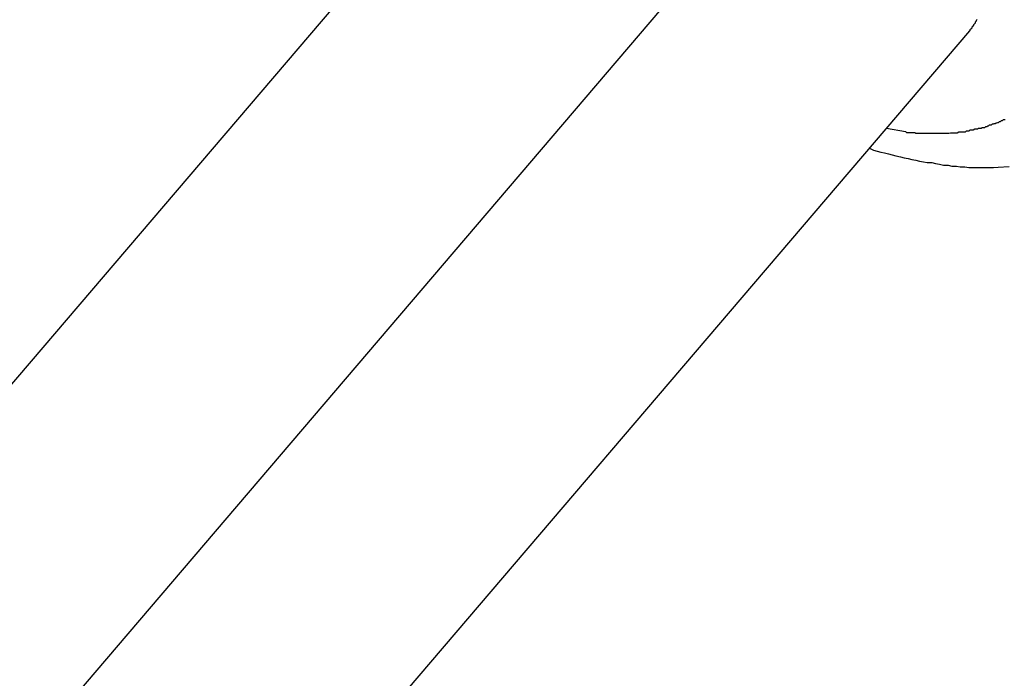
# Model space of a CAD drawing. Extents: x 8.9 to 63, y 28.7 to 65.4.
# Drawn here: x 32.2 to 32.5, y 48 to 48.2 of the extents above; entities that cross this region are included whole.
import ezdxf

# ---------------------------------------------------------------- set-up
doc = ezdxf.new("R2010")
doc.units = 0
doc.layers.get('0').update_dxf_attribs({"linetype": 'CONTINUOUS'})

msp = doc.modelspace()

# ---------------------------------------------------------------- linework, layer by layer
at = {"color": 0}
for points in [[(32.8234, 48.6823), (31.4831, 47.1113)], [(32.8234, 48.6823), (31.4831, 47.1113)], [(32.8234, 48.6823), (31.4831, 47.1113)], [(32.8234, 48.6823), (31.4831, 47.1113)], [(32.8234, 48.6823), (31.4831, 47.1113)], [(32.8234, 48.6823), (31.4831, 47.1113)], [(32.8234, 48.6823), (31.4831, 47.1113)], [(32.8234, 48.6823), (31.4831, 47.1113)], [(32.8234, 48.6823), (31.4831, 47.1113)], [(32.8234, 48.6823), (31.4831, 47.1113)], [(32.8234, 48.6823), (31.4831, 47.1113)], [(32.8234, 48.6823), (31.4831, 47.1113)], [(32.8234, 48.6823), (31.4831, 47.1113)], [(32.8234, 48.6823), (31.4831, 47.1113)], [(32.8234, 48.6823), (31.4831, 47.1113)], [(32.8234, 48.6823), (31.4831, 47.1113)], [(32.8234, 48.6823), (31.4831, 47.1113)], [(32.8234, 48.6823), (31.4831, 47.1113)], [(32.8234, 48.6823), (31.4831, 47.1113)], [(32.8234, 48.6823), (31.4831, 47.1113)], [(32.8234, 48.6823), (31.4831, 47.1113)], [(32.3655, 48.2691), (31.4224, 47.1641)], [(32.3655, 48.2691), (31.4224, 47.1641)], [(32.3655, 48.2691), (31.4224, 47.1641)], [(32.3655, 48.2691), (31.4224, 47.1641)], [(32.3655, 48.2691), (31.4224, 47.1641)], [(32.3655, 48.2691), (31.4224, 47.1641)], [(32.3655, 48.2691), (31.4224, 47.1641)], [(32.3655, 48.2691), (31.4224, 47.1641)], [(32.3655, 48.2691), (31.4224, 47.1641)], [(32.3655, 48.2691), (31.4224, 47.1641)], [(32.3655, 48.2691), (31.4224, 47.1641)], [(32.3655, 48.2691), (31.4224, 47.1641)], [(32.3655, 48.2691), (31.4224, 47.1641)], [(32.3655, 48.2691), (31.4224, 47.1641)], [(32.3655, 48.2691), (31.4224, 47.1641)], [(32.3655, 48.2691), (31.4224, 47.1641)], [(32.3655, 48.2691), (31.4224, 47.1641)], [(32.3655, 48.2691), (31.4224, 47.1641)], [(32.3655, 48.2691), (31.4224, 47.1641)], [(32.3655, 48.2691), (31.4224, 47.1641)], [(32.3655, 48.2691), (31.4224, 47.1641)], [(32.4895, 48.1688), (32.4892, 48.1685), (32.4892, 48.1685), (32.4892, 48.1683), (32.4892, 48.1683), (32.4892, 48.1683), (32.4889, 48.168), (32.4889, 48.1677), (32.4886, 48.1674), (32.4886, 48.1674), (32.4883, 48.1671), (32.4883, 48.167), (32.4881, 48.1667), (32.4881, 48.1667), (32.4878, 48.1664), (32.4878, 48.1661), (32.4875, 48.1658), (32.4875, 48.1658), (32.4872, 48.1655), (32.4872, 48.1655), (32.4872, 48.1652), (32.4872, 48.1652)], [(31.656, 47.1914), (32.4872, 48.1652)], [(31.656, 47.1914), (32.4872, 48.1652)], [(31.656, 47.1914), (32.4872, 48.1652)], [(31.656, 47.1914), (32.4872, 48.1652)], [(31.656, 47.1914), (32.4872, 48.1652)], [(31.656, 47.1914), (32.4872, 48.1652)], [(31.656, 47.1914), (32.4872, 48.1652)], [(31.656, 47.1914), (32.4872, 48.1652)], [(31.656, 47.1914), (32.4872, 48.1652)], [(31.656, 47.1914), (32.4872, 48.1652)], [(31.656, 47.1914), (32.4872, 48.1652)], [(31.656, 47.1914), (32.4872, 48.1652)], [(31.656, 47.1914), (32.4872, 48.1652)], [(31.656, 47.1914), (32.4872, 48.1652)], [(31.656, 47.1914), (32.4872, 48.1652)], [(31.656, 47.1914), (32.4872, 48.1652)], [(31.656, 47.1914), (32.4872, 48.1652)], [(31.656, 47.1914), (32.4872, 48.1652)], [(31.656, 47.1914), (32.4872, 48.1652)], [(31.656, 47.1914), (32.4872, 48.1652)], [(31.656, 47.1914), (32.4872, 48.1652)], [(32.4872, 48.1652), (32.4872, 48.1652)], [(32.4605, 48.134), (32.4666, 48.133), (32.4666, 48.133), (32.4669, 48.1327), (32.4672, 48.1327), (32.4675, 48.1327), (32.4681, 48.1327), (32.4684, 48.1327), (32.4687, 48.1327), (32.469, 48.1327), (32.4696, 48.1327), (32.4699, 48.1325), (32.4702, 48.1325), (32.4705, 48.1325), (32.4711, 48.1325), (32.4714, 48.1325), (32.4717, 48.1325), (32.472, 48.1325), (32.4726, 48.1325), (32.4726, 48.1325), (32.4729, 48.1324), (32.4732, 48.1324), (32.4735, 48.1324), (32.4738, 48.1324), (32.4741, 48.1324), (32.4744, 48.1324), (32.4747, 48.1324), (32.4753, 48.1324), (32.4756, 48.1324), (32.4759, 48.1324), (32.4762, 48.1324), (32.4768, 48.1324), (32.4771, 48.1324), (32.4774, 48.1324), (32.4777, 48.1324), (32.4783, 48.1325), (32.4783, 48.1325), (32.4786, 48.1325), (32.4789, 48.1325), (32.4792, 48.1325), (32.4795, 48.1325), (32.4798, 48.1325), (32.4801, 48.1325), (32.4804, 48.1325), (32.481, 48.1326), (32.4813, 48.1326), (32.4816, 48.1326), (32.4819, 48.1326), (32.4822, 48.1326), (32.4825, 48.1326), (32.4828, 48.1326), (32.4831, 48.1326), (32.4837, 48.1329), (32.4837, 48.1329), (32.484, 48.1329), (32.4843, 48.1329), (32.4846, 48.1329), (32.4849, 48.1329), (32.4852, 48.1329), (32.4855, 48.1329), (32.4858, 48.1329), (32.4861, 48.1332), (32.4864, 48.1332), (32.4867, 48.1332), (32.487, 48.1332), (32.4873, 48.1335), (32.4876, 48.1335), (32.4879, 48.1335), (32.4882, 48.1335), (32.4888, 48.1338), (32.4888, 48.1338), (32.489, 48.1338), (32.4893, 48.1338), (32.4896, 48.1338), (32.4899, 48.134), (32.4902, 48.134), (32.4905, 48.134), (32.4908, 48.134), (32.4911, 48.1343), (32.4914, 48.1343), (32.4917, 48.1343), (32.492, 48.1343), (32.4923, 48.1346), (32.4926, 48.1346), (32.4929, 48.1348), (32.4932, 48.1348), (32.4935, 48.1351), (32.4935, 48.1351), (32.4935, 48.1351), (32.4938, 48.1351), (32.4941, 48.1351), (32.4944, 48.1354), (32.4947, 48.1354), (32.495, 48.1355), (32.4953, 48.1355), (32.4956, 48.1358), (32.4958, 48.1358), (32.4961, 48.1359), (32.4964, 48.1359), (32.4967, 48.1362), (32.497, 48.1362), (32.4973, 48.1365), (32.4976, 48.1365), (32.4979, 48.1368), (32.4979, 48.1368), (32.4979, 48.1368), (32.4982, 48.1368), (32.4985, 48.1368)], [(32.4551, 48.1276), (32.4551, 48.1276), (32.4563, 48.127), (32.4575, 48.1267), (32.4587, 48.1264), (32.4599, 48.1261), (32.4611, 48.1258), (32.4623, 48.1255), (32.4635, 48.1252), (32.465, 48.1249), (32.4662, 48.1246), (32.4674, 48.1243), (32.4686, 48.124), (32.4699, 48.1238), (32.4711, 48.1235), (32.4723, 48.1233), (32.4735, 48.123), (32.475, 48.123), (32.475, 48.123), (32.4762, 48.1227), (32.4775, 48.1225), (32.4787, 48.1222), (32.4802, 48.1222), (32.4814, 48.1219), (32.4829, 48.1219), (32.4841, 48.1217), (32.4856, 48.1217), (32.4868, 48.1215), (32.4881, 48.1215), (32.4893, 48.1215), (32.4908, 48.1215), (32.492, 48.1215), (32.4935, 48.1215), (32.4947, 48.1215), (32.4962, 48.1216), (32.4962, 48.1216), (32.4998, 48.1218)]]:
    msp.add_lwpolyline(points, dxfattribs=at)

doc.saveas('drawing.dxf')
